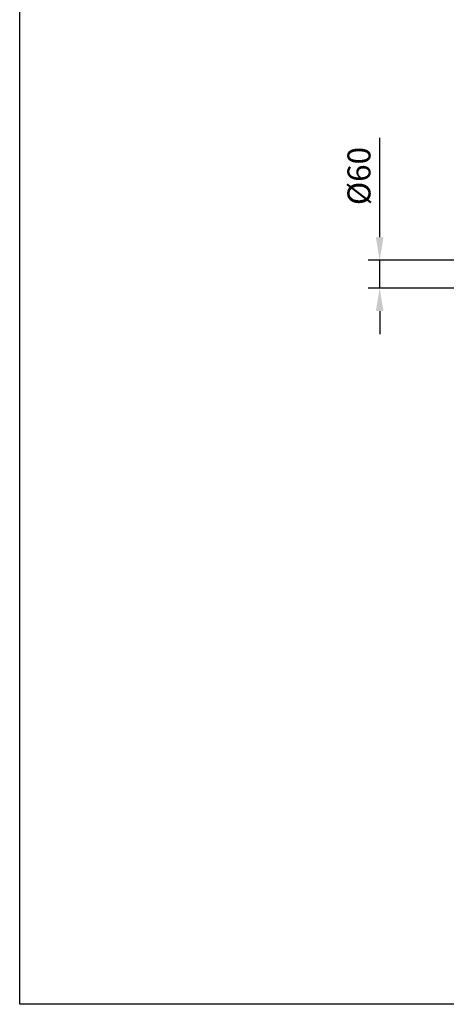
# Model space of a CAD drawing. Extents: x 630 to 4610, y 453 to 6034.
# Drawn here: x 630 to 1557, y 453 to 2593 of the extents above; entities that cross this region are included whole.
import ezdxf

# ---------------------------------------------------------------- set-up
doc = ezdxf.new("R2010")
doc.units = 0
doc.header["$MEASUREMENT"] = 0
doc.layers.get('DEFPOINTS').update_dxf_attribs({"linetype": 'CONTINUOUS'})
doc.layers.add('BEMASSUNG', color=4, linetype='CONTINUOUS')
doc.layers.add('ZEICHENFELD', color=7, linetype='CONTINUOUS')
doc.styles.add('ROMANS', font='romans')
doc.dimstyles.new('1zu20', dxfattribs={"dimscale": 20, "dimtxt": 2.5, "dimasz": 2.5, "dimexe": 1.25, "dimexo": 0.2, "dimgap": 1, "dimtad": 1, "dimdec": 1, "dimzin": 9, "dimdsep": 46, "dimtxsty": 'ROMANS', "dimcen": 0.63, "dimclrd": 256, "dimclre": 256, "dimclrt": 256, "dimadec": 1, "dimazin": 2, "dimtfac": 1, "dimtdec": 1, "dimtmove": 0, "dimatfit": 3, "dimfxl": 1.25, "dimtvp": 1, "dimtolj": 1, "dimtzin": 9, "dimarcsym": 0})

# ---------------------------------------------------------------- blocks, each defined once
blk = doc.blocks.new('*D65')
at = {"layer": 'BEMASSUNG', "lineweight": -2}
for p, q in [((1412.2, 2120), (1412.2, 2336.2)), ((1662.7, 2070), (1387.2, 2070)), ((1412.2, 2009.7), (1412.2, 2070)), ((1662.7, 2009.7), (1387.2, 2009.7)), ((1412.2, 1959.7), (1412.2, 1909.7))]:
    blk.add_line(p, q, dxfattribs=at)
at = {"layer": 'BEMASSUNG'}
for points in [[(1403.9, 2120), (1420.6, 2120), (1412.2, 2070)], [(1420.6, 1959.7), (1403.9, 1959.7), (1412.2, 2009.7)]]:
    blk.add_solid(points, dxfattribs=at)
at = {"layer": 'DEFPOINTS', "color": 0}
for p in [(1412.2, 2070), (1666.7, 2070), (1666.7, 2009.7)]:
    blk.add_point(p, dxfattribs=at)
at = {"layer": 'BEMASSUNG', "insert": (1367.2, 2253.1), "char_height": 50, "attachment_point": 5, "rotation": 90, "style": 'ROMANS'}
blk.add_mtext('\\A1;\\A1;Ø60', dxfattribs=at)

msp = doc.modelspace()

# ---------------------------------------------------------------- linework, layer by layer
at = {"layer": 'ZEICHENFELD'}
for p, q in [((629.82, 453.1), (629.82, 6033.67)), ((4609.82, 453.1), (629.82, 453.1))]:
    msp.add_line(p, q, dxfattribs=at)

# ---------------------------------------------------------------- dimensions: what is measured, and where the dimension line sits
at = {"layer": 'BEMASSUNG'}
dim = msp.add_linear_dim(base=(1412.24, 2070), p1=(1666.71, 2009.7), p2=(1666.71, 2070), angle=90, text='\\A1;Ø<>', dimstyle='1zu20', override={"dimrnd": 1}, dxfattribs=at)
dim.commit()
dim.dimension.update_dxf_attribs({"geometry": '*D65', "text_midpoint": (1367.24, 2253.09)})

doc.saveas('drawing.dxf')
